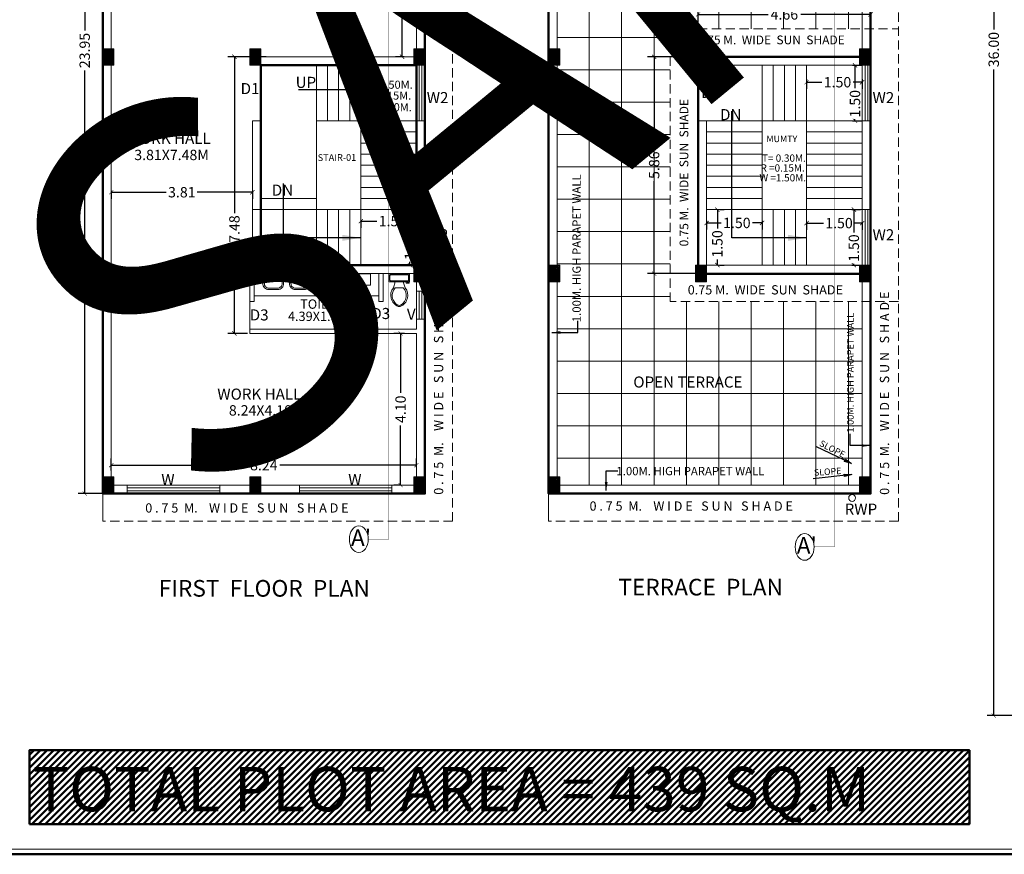
# Model space of a CAD drawing. Units: metres. Extents: x 0 to 83.4, y 0 to 59.3.
# Drawn here: x 15.5 to 42.1, y 0 to 22.6 of the extents above; entities that cross this region are included whole.
import ezdxf

# ---------------------------------------------------------------- set-up
doc = ezdxf.new("R2010")
doc.units = ezdxf.units.M
doc.header["$MEASUREMENT"] = 0
doc.linetypes.add('CENTER2', pattern=[1.125, 0.75, -0.125, 0.125, -0.125])
doc.linetypes.add('DASHED2', pattern=[0.375, 0.25, -0.125])
doc.layers.get('0').update_dxf_attribs({"lineweight": 5})
for name, color, linetype, lineweight in [('FLOOR-FIRST', 7, 'Continuous', 50), ('FLOOR-GROUNDFLOOR', 7, 'Continuous', 50), ('FLOOR-TERRACE', 7, 'Continuous', 50)]:
    doc.layers.add(name, color=color, linetype=linetype, lineweight=lineweight)
doc.styles.get("Standard").update_dxf_attribs({"font": 'times.ttf', "height": 0.28})
doc.dimstyles.new('Copy of Standard', dxfattribs={"dimtxt": 0.4, "dimasz": 0.1, "dimexe": 0.18, "dimexo": 0.0625, "dimgap": 0.09, "dimtad": 0, "dimzin": 0, "dimdsep": 46, "dimtxsty": 'Standard', "dimcen": 0.09, "dimse1": 1, "dimse2": 1, "dimadec": 0, "dimazin": 0, "dimtfac": 1, "dimtofl": 0, "dimtmove": 0, "dimatfit": 3, "dimfxl": 0.18, "dimtolj": 1, "dimtzin": 0, "dimarcsym": 0})
doc.dimstyles.new('NOIDA', dxfattribs={"dimtxt": 0.2, "dimasz": 0.23, "dimexe": 0.18, "dimexo": 0.0625, "dimgap": 0.09, "dimtad": 0, "dimtih": 1, "dimtoh": 1, "dimdec": 3, "dimzin": 0, "dimdsep": 46, "dimtxsty": 'Standard', "dimcen": 0.09, "dimadec": 0, "dimazin": 0, "dimtfac": 1, "dimtdec": 3, "dimtofl": 0, "dimtmove": 0, "dimatfit": 3, "dimfxl": 1, "dimtolj": 1, "dimtzin": 0, "dimarcsym": 0})
pattern_1 = [(90, (-151.1074, 1.08035), (-0.875, 0), []), (180, (-151.1074, 1.08035), (-1e-16, -0.875), [])]

# ---------------------------------------------------------------- blocks, each defined once
blk = doc.blocks.new('_ArchTick')
at = {"color": 0, "const_width": 0.15}
blk.add_lwpolyline([(-0.5, -0.5), (0.5, 0.5)], dxfattribs=at)
blk = doc.blocks.new('*D18')
at = {"color": 0, "lineweight": -2, "transparency": 16777216}
for p, q in [((17.671, 33.7), (17.085, 33.7)), ((17.265, 33.7), (17.265, 22.262)), ((17.265, 9.75), (17.265, 21.188)), ((17.99, 9.75), (17.085, 9.75))]:
    blk.add_line(p, q, dxfattribs=at)
at = {"color": 0, "lineweight": -2, "transparency": 16777216, "xscale": 0.115, "yscale": 0.115, "zscale": 0.115}
for p, rotation in [((17.265, 33.7), 90), ((17.265, 9.75), 270)]:
    blk.add_blockref('_ArchTick', p, dxfattribs=dict(at, rotation=rotation))
at = {"color": 0, "transparency": 16777216, "insert": (17.265, 21.725), "char_height": 0.28, "attachment_point": 5, "rotation": 90}
blk.add_mtext('\\A1;23.95', dxfattribs=at)
blk = doc.blocks.new('Toilet - top')
at = {"color": 8}
for p, q in [((-10, -8.5), (-8, -8.5)), ((-10, -9.5), (-10, -8.5)), ((-7, -9.5), (-10, -9.5)), ((-8, -8.5), (-8, -8)), ((-7, -8), (-7, -9.5)), ((-4, -8), (-6, -14)), ((4, -8), (6, -14)), ((9.5, -6), (9.5, -2)), ((4, -14), (-4, -14))]:
    blk.add_line(p, q, dxfattribs=at)
blk.add_lwpolyline([(10.5, -8), (10.5, 0), (-10.5, 0), (-10.5, -8)], close=True, dxfattribs=at)
for points in [[(-9.5, -2), (-9.5, -6)], [(8.5, -1), (-8.5, -1)], [(-8.5, -7), (8.5, -7)]]:
    blk.add_lwpolyline(points, dxfattribs=at)
for centre, radius, start, end in [((-8.62, -1.88), 0.884, 81.8699, 188.1301), ((-8.62, -6.12), 0.884, 171.8699, 278.1301), ((8.62, -1.88), 0.884, 351.8699, 98.1301), ((8.62, -6.12), 0.884, 261.8699, 8.1301), ((3.52, -21.58), 12.17, 141.46911, 247.97143), ((4.2, -21.82), 11.33, 136.36773, 238.94682), ((-3.52, -21.58), 12.17, 292.02843, 38.53071), ((-4.2, -21.82), 11.33, 301.05301, 43.63209), ((0, -27.88), 4, 245.73182, 294.26817), ((0, -29), 4, 254.86053, 285.13947)]:
    blk.add_arc(centre, radius, start, end, dxfattribs=at)
blk = doc.blocks.new('URINAL1')
at = {"color": 8}
for p, q in [((0, 228.6), (228.6, 228.6)), ((0, 228.6), (0, -228.6)), ((228.6, 228.6), (228.6, 127)), ((304.8, 25.4), (228.6, 127)), ((304.8, -38.1), (304.8, 25.4)), ((228.6, -127), (304.8, -38.1)), ((228.6, -228.6), (228.6, -127)), ((0, -228.6), (228.6, -228.6))]:
    blk.add_line(p, q, dxfattribs=at)
blk = doc.blocks.new('WB-58X43')
at = {"color": 8}
for p, q in [((-122, 430), (122, 430)), ((-122, 390), (122, 390)), ((-282, 263), (-271, 19)), ((-251, 0), (251, 0)), ((-242, 264), (-239, 195)), ((-139, 100), (139, 100)), ((239, 195), (242, 264)), ((271, 19), (282, 263))]:
    blk.add_line(p, q, dxfattribs=at)
for centre, radius, start, end in [((-122, 270), 160, 90, 182.663), ((-122, 270), 120, 90, 182.663), ((122, 270), 160, 357.337, 90), ((122, 270), 120, 357.337, 90), ((-251, 20), 20, 182.663, 270), ((-139, 200), 100, 182.663, 270), ((139, 200), 100, 270, 357.337), ((251, 20), 20, 270, 357.337)]:
    blk.add_arc(centre, radius, start, end, dxfattribs=at)
blk = doc.blocks.new('*D20')
at = {"color": 0, "lineweight": -2, "transparency": 16777216}
for p, q in [((25.892, 33.585), (25.657, 33.585)), ((25.837, 33.585), (25.837, 28.084)), ((25.837, 21.555), (25.837, 27.057)), ((25.892, 21.555), (25.657, 21.555))]:
    blk.add_line(p, q, dxfattribs=at)
at = {"color": 0, "lineweight": -2, "transparency": 16777216, "xscale": 0.115, "yscale": 0.115, "zscale": 0.115}
for p, rotation in [((25.837, 33.585), 90), ((25.837, 21.555), 270)]:
    blk.add_blockref('_ArchTick', p, dxfattribs=dict(at, rotation=rotation))
at = {"color": 0, "transparency": 16777216, "insert": (25.837, 27.57), "char_height": 0.28, "attachment_point": 5, "rotation": 90}
blk.add_mtext('\\A1;12.03', dxfattribs=at)
blk = doc.blocks.new('*D22')
at = {"color": 0, "lineweight": -2, "transparency": 16777216}
for p, q in [((17.983, 17.929), (17.983, 17.715)), ((17.983, 17.895), (19.469, 17.895)), ((21.793, 17.895), (20.306, 17.895)), ((21.793, 17.929), (21.793, 17.715))]:
    blk.add_line(p, q, dxfattribs=at)
at = {"color": 0, "lineweight": -2, "transparency": 16777216, "xscale": 0.115, "yscale": 0.115, "zscale": 0.115, "rotation": 180}
blk.add_blockref('_ArchTick', (17.983, 17.895), dxfattribs=at)
at = {"color": 0, "lineweight": -2, "transparency": 16777216, "xscale": 0.115, "yscale": 0.115, "zscale": 0.115}
blk.add_blockref('_ArchTick', (21.793, 17.895), dxfattribs=at)
at = {"color": 0, "transparency": 16777216, "insert": (19.888, 17.895), "char_height": 0.28, "attachment_point": 5}
blk.add_mtext('\\A1;3.81', dxfattribs=at)
blk = doc.blocks.new('*D23')
at = {"color": 0, "lineweight": -2, "transparency": 16777216}
for p, q in [((22.171, 21.555), (21.129, 21.555)), ((21.309, 21.555), (21.309, 17.331)), ((21.309, 14.08), (21.309, 16.467)), ((21.66, 14.08), (21.129, 14.08))]:
    blk.add_line(p, q, dxfattribs=at)
at = {"color": 0, "lineweight": -2, "transparency": 16777216, "xscale": 0.115, "yscale": 0.115, "zscale": 0.115}
for p, rotation in [((21.309, 21.555), 90), ((21.309, 14.08), 270)]:
    blk.add_blockref('_ArchTick', p, dxfattribs=dict(at, rotation=rotation))
at = {"color": 0, "transparency": 16777216, "insert": (21.309, 16.899), "char_height": 0.28, "attachment_point": 5, "rotation": 90}
blk.add_mtext('\\A1;7.48', dxfattribs=at)
blk = doc.blocks.new('*D24')
at = {"color": 0, "lineweight": -2, "transparency": 16777216}
for p, q in [((25.901, 14.08), (25.617, 14.08)), ((25.797, 14.08), (25.797, 12.472)), ((25.797, 9.98), (25.797, 11.589)), ((25.796, 9.98), (25.617, 9.98))]:
    blk.add_line(p, q, dxfattribs=at)
at = {"color": 0, "lineweight": -2, "transparency": 16777216, "xscale": 0.115, "yscale": 0.115, "zscale": 0.115}
for p, rotation in [((25.797, 14.08), 90), ((25.797, 9.98), 270)]:
    blk.add_blockref('_ArchTick', p, dxfattribs=dict(at, rotation=rotation))
at = {"color": 0, "transparency": 16777216, "insert": (25.797, 12.03), "char_height": 0.28, "attachment_point": 5, "rotation": 90}
blk.add_mtext('\\A1;4.10', dxfattribs=at)
blk = doc.blocks.new('*D26')
at = {"color": 0, "lineweight": -2, "transparency": 16777216}
for p, q in [((33.835, 21.618), (33.835, 22.881)), ((38.495, 22.67), (38.495, 22.881)), ((33.835, 22.701), (35.725, 22.701)), ((38.495, 22.701), (36.606, 22.701))]:
    blk.add_line(p, q, dxfattribs=at)
at = {"color": 0, "lineweight": -2, "transparency": 16777216, "xscale": 0.115, "yscale": 0.115, "zscale": 0.115, "rotation": 180}
blk.add_blockref('_ArchTick', (33.835, 22.701), dxfattribs=at)
at = {"color": 0, "lineweight": -2, "transparency": 16777216, "xscale": 0.115, "yscale": 0.115, "zscale": 0.115}
blk.add_blockref('_ArchTick', (38.495, 22.701), dxfattribs=at)
at = {"color": 0, "transparency": 16777216, "insert": (36.165, 22.701), "char_height": 0.28, "attachment_point": 5}
blk.add_mtext('\\A1;4.66', dxfattribs=at)
blk = doc.blocks.new('*D27')
at = {"color": 0, "lineweight": -2, "transparency": 16777216}
for p, q in [((34.261, 21.555), (32.467, 21.555)), ((32.647, 21.555), (32.647, 19.059)), ((32.647, 15.695), (32.647, 18.192)), ((34.261, 15.695), (32.467, 15.695))]:
    blk.add_line(p, q, dxfattribs=at)
at = {"color": 0, "lineweight": -2, "transparency": 16777216, "xscale": 0.115, "yscale": 0.115, "zscale": 0.115}
for p, rotation in [((32.647, 21.555), 90), ((32.647, 15.695), 270)]:
    blk.add_blockref('_ArchTick', p, dxfattribs=dict(at, rotation=rotation))
at = {"color": 0, "transparency": 16777216, "insert": (32.647, 18.625), "char_height": 0.28, "attachment_point": 5, "rotation": 90}
blk.add_mtext('\\A1;5.86', dxfattribs=at)
blk = doc.blocks.new('*D35')
at = {"color": 0, "lineweight": -2, "transparency": 16777216}
for p, q in [((42.653, 39.75), (41.64, 39.75)), ((41.82, 39.75), (41.82, 22.29)), ((41.82, 3.75), (41.82, 21.211)), ((42.653, 3.75), (41.64, 3.75))]:
    blk.add_line(p, q, dxfattribs=at)
at = {"color": 0, "lineweight": -2, "transparency": 16777216, "xscale": 0.115, "yscale": 0.115, "zscale": 0.115}
for p, rotation in [((41.82, 39.75), 90), ((41.82, 3.75), 270)]:
    blk.add_blockref('_ArchTick', p, dxfattribs=dict(at, rotation=rotation))
at = {"color": 0, "transparency": 16777216, "insert": (41.82, 21.75), "char_height": 0.28, "attachment_point": 5, "rotation": 90}
blk.add_mtext('\\A1;36.00', dxfattribs=at)
blk = doc.blocks.new('*D83')
at = {"color": 0, "lineweight": -2, "transparency": 16777216}
for p, q in [((24.723, 17.114), (25.158, 17.114)), ((24.723, 17.092), (24.723, 16.934)), ((26.223, 17.114), (25.999, 17.114)), ((26.223, 17.092), (26.223, 16.934))]:
    blk.add_line(p, q, dxfattribs=at)
at = {"color": 0, "lineweight": -2, "transparency": 16777216, "xscale": 0.115, "yscale": 0.115, "zscale": 0.115, "rotation": 180}
blk.add_blockref('_ArchTick', (24.723, 17.114), dxfattribs=at)
at = {"color": 0, "lineweight": -2, "transparency": 16777216, "xscale": 0.115, "yscale": 0.115, "zscale": 0.115}
blk.add_blockref('_ArchTick', (26.223, 17.114), dxfattribs=at)
at = {"color": 0, "transparency": 16777216, "insert": (25.579, 17.114), "char_height": 0.28, "attachment_point": 5}
blk.add_mtext('\\A1;1.50', dxfattribs=at)
blk = doc.blocks.new('*D84')
at = {"color": 0, "lineweight": -2, "transparency": 16777216}
for p, q in [((25.954, 17.425), (26.231, 17.425)), ((26.051, 17.425), (26.051, 16.855)), ((26.051, 15.925), (26.051, 16.015)), ((25.954, 15.925), (26.231, 15.925))]:
    blk.add_line(p, q, dxfattribs=at)
at = {"color": 0, "lineweight": -2, "transparency": 16777216, "xscale": 0.115, "yscale": 0.115, "zscale": 0.115}
for p, rotation in [((26.051, 17.425), 90), ((26.051, 15.925), 270)]:
    blk.add_blockref('_ArchTick', p, dxfattribs=dict(at, rotation=rotation))
at = {"color": 0, "transparency": 16777216, "insert": (26.051, 16.435), "char_height": 0.28, "attachment_point": 5, "rotation": 90}
blk.add_mtext('\\A1;1.50', dxfattribs=at)
blk = doc.blocks.new('*D85')
at = {"color": 0, "lineweight": -2, "transparency": 16777216}
for p, q in [((34.065, 17.126), (34.065, 16.885)), ((34.065, 17.065), (34.461, 17.065)), ((35.565, 17.065), (35.301, 17.065)), ((35.565, 17.126), (35.565, 16.885))]:
    blk.add_line(p, q, dxfattribs=at)
at = {"color": 0, "lineweight": -2, "transparency": 16777216, "xscale": 0.115, "yscale": 0.115, "zscale": 0.115, "rotation": 180}
blk.add_blockref('_ArchTick', (34.065, 17.065), dxfattribs=at)
at = {"color": 0, "lineweight": -2, "transparency": 16777216, "xscale": 0.115, "yscale": 0.115, "zscale": 0.115}
blk.add_blockref('_ArchTick', (35.565, 17.065), dxfattribs=at)
at = {"color": 0, "transparency": 16777216, "insert": (34.881, 17.065), "char_height": 0.28, "attachment_point": 5}
blk.add_mtext('\\A1;1.50', dxfattribs=at)
blk = doc.blocks.new('*D86')
at = {"color": 0, "lineweight": -2, "transparency": 16777216}
for p, q in [((34.354, 17.425), (34.354, 16.917)), ((34.41, 17.425), (34.534, 17.425)), ((34.354, 15.925), (34.354, 16.077)), ((34.41, 15.925), (34.534, 15.925))]:
    blk.add_line(p, q, dxfattribs=at)
at = {"color": 0, "lineweight": -2, "transparency": 16777216, "xscale": 0.115, "yscale": 0.115, "zscale": 0.115}
for p, rotation in [((34.354, 17.425), 90), ((34.354, 15.925), 270)]:
    blk.add_blockref('_ArchTick', p, dxfattribs=dict(at, rotation=rotation))
at = {"color": 0, "transparency": 16777216, "insert": (34.354, 16.497), "char_height": 0.28, "attachment_point": 5, "rotation": 90}
blk.add_mtext('\\A1;1.50', dxfattribs=at)
blk = doc.blocks.new('*D87')
at = {"color": 0, "lineweight": -2, "transparency": 16777216}
for p, q in [((37.988, 17.425), (38.221, 17.425)), ((38.041, 17.425), (38.041, 16.805)), ((38.041, 15.925), (38.041, 15.964)), ((37.988, 15.925), (38.221, 15.925))]:
    blk.add_line(p, q, dxfattribs=at)
at = {"color": 0, "lineweight": -2, "transparency": 16777216, "xscale": 0.115, "yscale": 0.115, "zscale": 0.115}
for p, rotation in [((38.041, 17.425), 90), ((38.041, 15.925), 270)]:
    blk.add_blockref('_ArchTick', p, dxfattribs=dict(at, rotation=rotation))
at = {"color": 0, "transparency": 16777216, "insert": (38.041, 16.385), "char_height": 0.28, "attachment_point": 5, "rotation": 90}
blk.add_mtext('\\A1;1.50', dxfattribs=at)
blk = doc.blocks.new('*D88')
at = {"color": 0, "lineweight": -2, "transparency": 16777216}
for p, q in [((36.765, 17.075), (36.765, 16.88)), ((36.765, 17.06), (37.22, 17.06)), ((38.265, 17.06), (38.06, 17.06)), ((38.265, 17.075), (38.265, 16.88))]:
    blk.add_line(p, q, dxfattribs=at)
at = {"color": 0, "lineweight": -2, "transparency": 16777216, "xscale": 0.115, "yscale": 0.115, "zscale": 0.115, "rotation": 180}
blk.add_blockref('_ArchTick', (36.765, 17.06), dxfattribs=at)
at = {"color": 0, "lineweight": -2, "transparency": 16777216, "xscale": 0.115, "yscale": 0.115, "zscale": 0.115}
blk.add_blockref('_ArchTick', (38.265, 17.06), dxfattribs=at)
at = {"color": 0, "transparency": 16777216, "insert": (37.64, 17.06), "char_height": 0.28, "attachment_point": 5}
blk.add_mtext('\\A1;1.50', dxfattribs=at)
blk = doc.blocks.new('*D89')
at = {"color": 0, "lineweight": -2, "transparency": 16777216}
for p, q in [((36.765, 20.955), (36.765, 20.688)), ((36.765, 20.868), (37.179, 20.868)), ((38.265, 20.868), (38.02, 20.868)), ((38.265, 20.955), (38.265, 20.688))]:
    blk.add_line(p, q, dxfattribs=at)
at = {"color": 0, "lineweight": -2, "transparency": 16777216, "xscale": 0.115, "yscale": 0.115, "zscale": 0.115, "rotation": 180}
blk.add_blockref('_ArchTick', (36.765, 20.868), dxfattribs=at)
at = {"color": 0, "lineweight": -2, "transparency": 16777216, "xscale": 0.115, "yscale": 0.115, "zscale": 0.115}
blk.add_blockref('_ArchTick', (38.265, 20.868), dxfattribs=at)
at = {"color": 0, "transparency": 16777216, "insert": (37.6, 20.868), "char_height": 0.28, "attachment_point": 5}
blk.add_mtext('\\A1;1.50', dxfattribs=at)
blk = doc.blocks.new('*D90')
at = {"color": 0, "lineweight": -2, "transparency": 16777216}
for p, q in [((38.005, 21.325), (38.252, 21.325)), ((38.072, 21.325), (38.072, 20.707)), ((38.005, 19.825), (38.252, 19.825)), ((38.072, 19.825), (38.072, 19.867))]:
    blk.add_line(p, q, dxfattribs=at)
at = {"color": 0, "lineweight": -2, "transparency": 16777216, "xscale": 0.115, "yscale": 0.115, "zscale": 0.115}
for p, rotation in [((38.072, 21.325), 90), ((38.072, 19.825), 270)]:
    blk.add_blockref('_ArchTick', p, dxfattribs=dict(at, rotation=rotation))
at = {"color": 0, "transparency": 16777216, "insert": (38.072, 20.287), "char_height": 0.28, "attachment_point": 5, "rotation": 90}
blk.add_mtext('\\A1;1.50', dxfattribs=at)
blk = doc.blocks.new('*D95')
at = {"color": 0, "lineweight": -2, "transparency": 16777216}
for p, q in [((17.983, 10.378), (17.983, 10.698)), ((26.223, 10.46), (26.223, 10.698)), ((17.983, 10.518), (21.671, 10.518)), ((26.223, 10.518), (22.535, 10.518))]:
    blk.add_line(p, q, dxfattribs=at)
at = {"color": 0, "lineweight": -2, "transparency": 16777216, "xscale": 0.115, "yscale": 0.115, "zscale": 0.115, "rotation": 180}
blk.add_blockref('_ArchTick', (17.983, 10.518), dxfattribs=at)
at = {"color": 0, "lineweight": -2, "transparency": 16777216, "xscale": 0.115, "yscale": 0.115, "zscale": 0.115}
blk.add_blockref('_ArchTick', (26.223, 10.518), dxfattribs=at)
at = {"color": 0, "transparency": 16777216, "insert": (22.103, 10.518), "char_height": 0.28, "attachment_point": 5}
blk.add_mtext('\\A1;8.24', dxfattribs=at)

msp = doc.modelspace()

# ---------------------------------------------------------------- hatches: boundary and pattern name
h = msp.add_hatch()
h.set_pattern_fill('ANSI37', color=256, scale=7, angle=45)
h.set_pattern_definition(pattern_1)
edge = h.paths.add_edge_path()
edge.add_ellipse((36.712, 23.825), major_axis=(0, 0.362), ratio=0.704461, start_angle=-90, end_angle=180, ccw=False)
edge.add_line((36.967, 23.825), (37.521, 23.825))
edge.add_line((37.521, 23.825), (37.521, 22.311))
edge.add_line((37.521, 22.311), (38.265, 22.311))
edge.add_line((38.265, 22.311), (38.265, 26.15))
edge.add_line((38.265, 26.15), (38.045, 26.15))
edge.add_line((38.045, 26.15), (38.045, 26.45))
edge.add_line((38.045, 26.45), (38.265, 26.45))
edge.add_line((38.265, 26.45), (38.265, 31.125))
edge.add_line((38.265, 31.125), (38.045, 31.125))
edge.add_line((38.045, 31.125), (38.045, 31.425))
edge.add_line((38.045, 31.425), (38.265, 31.425))
edge.add_line((38.265, 31.425), (38.265, 33.585))
edge.add_line((38.265, 33.585), (30.025, 33.585))
edge.add_line((30.025, 33.585), (30.025, 31.425))
edge.add_line((30.025, 31.425), (30.245, 31.425))
edge.add_line((30.245, 31.425), (30.245, 31.125))
edge.add_line((30.245, 31.125), (30.025, 31.125))
edge.add_line((30.025, 31.125), (30.025, 26.45))
edge.add_line((30.025, 26.45), (30.245, 26.45))
edge.add_line((30.245, 26.45), (30.245, 26.15))
edge.add_line((30.245, 26.15), (30.025, 26.15))
edge.add_line((30.025, 26.15), (30.025, 21.775))
edge.add_line((30.025, 21.775), (30.095, 21.775))
edge.add_line((30.095, 21.775), (30.095, 21.325))
edge.add_line((30.095, 21.325), (30.025, 21.325))
edge.add_line((30.025, 21.325), (30.025, 15.925))
edge.add_line((30.025, 15.925), (30.095, 15.925))
edge.add_line((30.095, 15.925), (30.095, 15.475))
edge.add_line((30.095, 15.475), (30.025, 15.475))
edge.add_line((30.025, 15.475), (30.025, 10.2))
edge.add_line((30.025, 10.2), (30.095, 10.2))
edge.add_line((30.095, 10.2), (30.095, 9.98))
edge.add_line((30.095, 9.98), (37.521, 9.98))
edge.add_line((37.521, 9.98), (37.521, 14.939))
edge.add_line((37.521, 14.939), (33.079, 14.939))
edge.add_line((33.079, 14.939), (33.079, 22.311))
edge.add_line((33.079, 22.311), (37.521, 22.311))
edge.add_line((37.521, 22.311), (37.521, 23.825))
edge.add_line((37.521, 23.825), (36.967, 23.825))
edge.add_ellipse((36.712, 23.825), major_axis=(0, 0.362), ratio=0.704461, start_angle=-180, end_angle=-90, ccw=False)
h.paths.add_polyline_path([(35.738, 22.404), (36.602, 22.404), (36.602, 23.002), (35.738, 23.002)], flags=24)
h.paths.add_polyline_path([(32.944, 18.192), (32.944, 19.055), (32.346, 19.055), (32.346, 18.192)], flags=24)
h.paths.add_polyline_path([(30.728, 14.324), (30.728, 18.915), (30.383, 18.915), (30.383, 14.324)], flags=24)
h.paths.add_polyline_path([(36.368, 23.561), (37.073, 23.561), (37.073, 24.236), (36.368, 24.236)], flags=24)
h.paths.add_polyline_path([(37.03, 11.026), (37.812, 10.623), (37.935, 10.861), (37.153, 11.265)], flags=24)
h.paths.add_polyline_path([(36.928, 10.178), (37.805, 10.236), (37.788, 10.504), (36.91, 10.446)], flags=24)
h.paths.add_polyline_path([(36.928, 26.331), (37.709, 25.927), (37.832, 26.166), (37.051, 26.569)], flags=24)
h.paths.add_polyline_path([(36.916, 25.078), (37.723, 25.429), (37.616, 25.675), (36.809, 25.324)], flags=24)
h.paths.add_polyline_path([(36.962, 33.24), (37.743, 32.837), (37.866, 33.075), (37.085, 33.478)], flags=24)
h.paths.add_polyline_path([(36.983, 32.14), (37.789, 32.491), (37.682, 32.737), (36.876, 32.387)], flags=24)
h.paths.add_polyline_path([(32.007, 12.532), (35.446, 12.532), (35.446, 12.992), (32.007, 12.992)], flags=24)
h.paths.add_polyline_path([(31.57, 10.183), (36.161, 10.183), (36.161, 10.528), (31.57, 10.528)], flags=24)
h.paths.add_polyline_path([(37.842, 27.415), (37.842, 32.006), (37.497, 32.006), (37.497, 27.415)], flags=24)
h.paths.add_polyline_path([(30.728, 27.327), (30.728, 31.918), (30.383, 31.918), (30.383, 27.327)], flags=24)
h.paths.add_polyline_path([(32.307, 26.786), (35.746, 26.786), (35.746, 27.246), (32.307, 27.246)], flags=24)
h.paths.add_polyline_path([(31.928, 33.002), (36.519, 33.002), (36.519, 33.347), (31.928, 33.347)], flags=24)
h = msp.add_hatch()
h.set_pattern_fill('ANSI37', color=256, scale=0.25, angle=-180, style=0)
h.set_pattern_definition([(225, (3678.547254, 750.455776), (0.0220970869, -0.0220970869), []), (315, (3678.547254, 750.455776), (0.0220970869, 0.0220970869), [])])
h.paths.add_polyline_path([(18.053, 21.775), (17.753, 21.775), (17.753, 21.325), (18.053, 21.325)])
h = msp.add_hatch()
h.set_pattern_fill('ANSI37', color=256, scale=0.25, angle=-180, style=0)
h.set_pattern_definition([(225, (3682.517254, 750.455776), (0.0220970869, -0.0220970869), []), (315, (3682.517254, 750.455776), (0.0220970869, 0.0220970869), [])])
h.paths.add_polyline_path([(22.023, 21.775), (21.723, 21.775), (21.723, 21.325), (22.023, 21.325)])
h = msp.add_hatch()
h.set_pattern_fill('ANSI37', color=256, scale=0.25, angle=-180, style=0)
h.set_pattern_definition([(225, (3686.947254, 750.455776), (0.0220970869, -0.0220970869), []), (315, (3686.947254, 750.455776), (0.0220970869, 0.0220970869), [])])
h.paths.add_polyline_path([(26.453, 21.775), (26.153, 21.775), (26.153, 21.325), (26.453, 21.325)])
h = msp.add_hatch()
h.set_pattern_fill('ANSI37', color=256, scale=0.25, angle=-180, style=0)
h.set_pattern_definition([(225, (3690.589787, 750.455776), (0.0220970869, -0.0220970869), []), (315, (3690.589787, 750.455776), (0.0220970869, 0.0220970869), [])])
h.paths.add_polyline_path([(30.095, 21.775), (29.795, 21.775), (29.795, 21.325), (30.095, 21.325)])
h = msp.add_hatch()
h.set_pattern_fill('ANSI37', color=256, scale=0.25, angle=-180, style=0)
h.set_pattern_definition([(225, (3694.559787, 750.455776), (0.0220970869, -0.0220970869), []), (315, (3694.559787, 750.455776), (0.0220970869, 0.0220970869), [])])
h.paths.add_polyline_path([(34.065, 21.775), (33.765, 21.775), (33.765, 21.325), (34.065, 21.325)])
h = msp.add_hatch()
h.set_pattern_fill('ANSI37', color=256, scale=0.25, angle=-180, style=0)
h.set_pattern_definition([(225, (3698.989787, 750.455776), (0.0220970869, -0.0220970869), []), (315, (3698.989787, 750.455776), (0.0220970869, 0.0220970869), [])])
h.paths.add_polyline_path([(38.495, 21.775), (38.195, 21.775), (38.195, 21.325), (38.495, 21.325)])
h = msp.add_hatch()
h.set_pattern_fill('ANSI37', color=256, scale=0.25, angle=-180, style=0)
h.set_pattern_definition([(225, (3678.547254, 744.605776), (0.0220970869, -0.0220970869), []), (315, (3678.547254, 744.605776), (0.0220970869, 0.0220970869), [])])
h.paths.add_polyline_path([(18.053, 15.925), (17.753, 15.925), (17.753, 15.475), (18.053, 15.475)])
h = msp.add_hatch()
h.set_pattern_fill('ANSI37', color=256, scale=0.25, angle=-180, style=0)
h.set_pattern_definition([(225, (3682.517254, 744.605776), (0.0220970869, -0.0220970869), []), (315, (3682.517254, 744.605776), (0.0220970869, 0.0220970869), [])])
h.paths.add_polyline_path([(22.023, 15.925), (21.723, 15.925), (21.723, 15.475), (22.023, 15.475)])
h = msp.add_hatch()
h.set_pattern_fill('ANSI37', color=256, scale=0.25, angle=-180, style=0)
h.set_pattern_definition([(225, (3686.947254, 744.605776), (0.0220970869, -0.0220970869), []), (315, (3686.947254, 744.605776), (0.0220970869, 0.0220970869), [])])
h.paths.add_polyline_path([(26.453, 15.925), (26.153, 15.925), (26.153, 15.475), (26.453, 15.475)])
h = msp.add_hatch()
h.set_pattern_fill('ANSI37', color=256, scale=0.25, angle=-180, style=0)
h.set_pattern_definition([(225, (3690.589787, 744.605776), (0.0220970869, -0.0220970869), []), (315, (3690.589787, 744.605776), (0.0220970869, 0.0220970869), [])])
h.paths.add_polyline_path([(30.095, 15.925), (29.795, 15.925), (29.795, 15.475), (30.095, 15.475)])
h = msp.add_hatch()
h.set_pattern_fill('ANSI37', color=256, scale=0.25, angle=-180, style=0)
h.set_pattern_definition([(225, (3694.559787, 744.605776), (0.0220970869, -0.0220970869), []), (315, (3694.559787, 744.605776), (0.0220970869, 0.0220970869), [])])
h.paths.add_polyline_path([(34.065, 15.925), (33.765, 15.925), (33.765, 15.475), (34.065, 15.475)])
h = msp.add_hatch()
h.set_pattern_fill('ANSI37', color=256, scale=0.25, angle=-180, style=0)
h.set_pattern_definition([(225, (3698.989787, 744.605776), (0.0220970869, -0.0220970869), []), (315, (3698.989787, 744.605776), (0.0220970869, 0.0220970869), [])])
h.paths.add_polyline_path([(38.495, 15.925), (38.195, 15.925), (38.195, 15.475), (38.495, 15.475)])
h = msp.add_hatch()
h.set_pattern_fill('ANSI37', color=256, scale=7, angle=45)
h.set_pattern_definition(pattern_1)
h.paths.add_polyline_path([(37.521, 9.98), (38.195, 9.98), (38.195, 10.2), (38.265, 10.2), (38.265, 14.939), (37.521, 14.939)])
h.paths.add_polyline_path([(37.03, 11.026), (37.812, 10.623), (37.935, 10.861), (37.153, 11.265)], flags=9)
h.paths.add_polyline_path([(36.928, 10.178), (37.805, 10.236), (37.788, 10.504), (36.91, 10.446)], flags=9)
h.paths.add_polyline_path([(38.089, 11.351), (38.089, 15.069), (37.809, 15.069), (37.809, 11.351)], flags=9)
h = msp.add_hatch()
h.set_pattern_fill('ANSI37', color=256, scale=0.25, angle=-180, style=0)
h.set_pattern_definition([(225, (3678.547254, 738.880776), (0.0220970869, -0.0220970869), []), (315, (3678.547254, 738.880776), (0.0220970869, 0.0220970869), [])])
h.paths.add_polyline_path([(18.053, 10.2), (17.753, 10.2), (17.753, 9.75), (18.053, 9.75)])
h = msp.add_hatch()
h.set_pattern_fill('ANSI37', color=256, scale=0.25, angle=-180, style=0)
h.set_pattern_definition([(225, (3682.517254, 738.880776), (0.0220970869, -0.0220970869), []), (315, (3682.517254, 738.880776), (0.0220970869, 0.0220970869), [])])
h.paths.add_polyline_path([(22.023, 10.2), (21.723, 10.2), (21.723, 9.75), (22.023, 9.75)])
h = msp.add_hatch()
h.set_pattern_fill('ANSI37', color=256, scale=0.25, angle=-180, style=0)
h.set_pattern_definition([(225, (3686.947254, 738.880776), (0.0220970869, -0.0220970869), []), (315, (3686.947254, 738.880776), (0.0220970869, 0.0220970869), [])])
h.paths.add_polyline_path([(26.453, 10.2), (26.153, 10.2), (26.153, 9.75), (26.453, 9.75)])
h = msp.add_hatch()
h.set_pattern_fill('ANSI37', color=256, scale=0.25, angle=-180, style=0)
h.set_pattern_definition([(225, (3690.589787, 738.880776), (0.0220970869, -0.0220970869), []), (315, (3690.589787, 738.880776), (0.0220970869, 0.0220970869), [])])
h.paths.add_polyline_path([(30.095, 10.2), (29.795, 10.2), (29.795, 9.75), (30.095, 9.75)])
h = msp.add_hatch()
h.set_pattern_fill('ANSI37', color=256, scale=0.25, angle=-180, style=0)
h.set_pattern_definition([(225, (3698.989787, 738.880776), (0.0220970869, -0.0220970869), []), (315, (3698.989787, 738.880776), (0.0220970869, 0.0220970869), [])])
h.paths.add_polyline_path([(38.495, 10.2), (38.195, 10.2), (38.195, 9.75), (38.495, 9.75)])
at = {"layer": 'FLOOR-GROUNDFLOOR', "true_color": 0xc7c8ca}
h = msp.add_hatch(dxfattribs=at)
h.set_pattern_fill('ANSI31', color=9)
h.paths.add_polyline_path([(15.772, 0.815), (41.163, 0.815), (41.163, 2.815), (15.772, 2.815)])

# ---------------------------------------------------------------- linework, layer by layer
for p, q in [((17.753, 9), (17.753, 37)), ((29.795, 9), (29.795, 34.45)), ((38.495, 21.325), (38.495, 33.7)), ((17.983, 21.775), (17.983, 26.15)), ((30.025, 21.775), (30.025, 26.15)), ((38.265, 21.775), (38.265, 26.15)), ((26.223, 21.775), (26.223, 22.805)), ((26.453, 21.325), (26.453, 22.805)), ((22.023, 21.555), (26.153, 21.555)), ((33.835, 18.325), (33.835, 21.555)), ((33.835, 21.325), (33.835, 21.555)), ((33.835, 21.555), (38.495, 21.555)), ((17.983, 15.925), (17.983, 21.325)), ((22.023, 21.325), (26.153, 21.325)), ((23.523, 19.825), (23.523, 21.325)), ((23.523, 19.825), (23.523, 21.325)), ((23.523, 15.925), (23.523, 21.325)), ((23.823, 19.825), (23.823, 21.325)), ((24.123, 19.825), (24.123, 21.325)), ((24.423, 19.825), (24.423, 21.325)), ((24.723, 15.925), (24.723, 21.325)), ((26.153, 21.325), (26.453, 21.325)), ((26.223, 21.325), (26.453, 21.325)), ((30.025, 15.925), (30.025, 21.325)), ((34.065, 21.325), (38.195, 21.325)), ((35.565, 19.825), (35.565, 21.325)), ((35.565, 19.825), (35.565, 21.325)), ((35.565, 15.925), (35.565, 21.325)), ((35.865, 19.825), (35.865, 21.325)), ((36.165, 19.825), (36.165, 21.325)), ((36.465, 19.825), (36.465, 21.325)), ((36.765, 15.925), (36.765, 21.325)), ((38.195, 21.325), (38.495, 21.325)), ((38.265, 21.325), (38.495, 21.325)), ((21.793, 18.325), (21.793, 19.825)), ((21.793, 19.825), (22.023, 19.825)), ((22.023, 15.925), (22.023, 19.825)), ((23.523, 19.825), (26.223, 19.825)), ((26.223, 17.425), (26.223, 19.825)), ((26.223, 19.825), (26.453, 19.825)), ((26.453, 17.425), (26.453, 19.825)), ((33.835, 19.825), (34.065, 19.825)), ((34.065, 15.925), (34.065, 19.825)), ((34.065, 19.825), (38.265, 19.825)), ((38.265, 17.425), (38.265, 19.825)), ((38.265, 19.825), (38.495, 19.825)), ((38.495, 17.425), (38.495, 19.825)), ((24.723, 19.525), (26.223, 19.525)), ((34.065, 19.525), (35.565, 19.525)), ((36.765, 19.525), (38.265, 19.525)), ((24.723, 19.225), (26.223, 19.225)), ((34.065, 19.225), (35.565, 19.225)), ((36.765, 19.225), (38.265, 19.225)), ((24.723, 18.925), (26.223, 18.925)), ((34.065, 18.925), (35.565, 18.925)), ((36.765, 18.925), (38.265, 18.925)), ((24.723, 18.625), (26.223, 18.625)), ((34.065, 18.625), (35.565, 18.625)), ((36.765, 18.625), (38.265, 18.625)), ((21.793, 15.925), (21.793, 18.325)), ((24.723, 18.325), (26.223, 18.325)), ((33.835, 15.695), (33.835, 18.325)), ((34.065, 18.325), (35.565, 18.325)), ((36.765, 18.325), (38.265, 18.325)), ((24.723, 18.025), (26.223, 18.025)), ((34.065, 18.025), (35.565, 18.025)), ((36.765, 18.025), (38.265, 18.025)), ((22.023, 17.725), (23.523, 17.725)), ((24.723, 17.725), (26.223, 17.725)), ((34.065, 17.725), (35.565, 17.725)), ((36.765, 17.725), (38.265, 17.725)), ((21.793, 17.425), (23.523, 17.425)), ((23.523, 17.425), (26.223, 17.425)), ((23.823, 15.925), (23.823, 17.425)), ((24.123, 15.925), (24.123, 17.425)), ((24.423, 15.925), (24.423, 17.425)), ((26.223, 17.425), (26.453, 17.425)), ((34.065, 17.425), (35.565, 17.425)), ((35.565, 17.425), (38.265, 17.425)), ((35.865, 15.925), (35.865, 17.425)), ((36.165, 15.925), (36.165, 17.425)), ((36.465, 15.925), (36.465, 17.425)), ((38.265, 17.425), (38.495, 17.425)), ((21.723, 15.925), (26.453, 15.925)), ((21.723, 15.695), (21.723, 14.08)), ((22.023, 15.695), (23.218, 15.695)), ((23.218, 15.695), (26.153, 15.695)), ((25.208, 14.945), (25.208, 15.695)), ((25.323, 14.945), (25.323, 15.695)), ((26.453, 9.75), (26.453, 15.925)), ((33.835, 15.695), (35.26, 15.695)), ((34.065, 15.925), (38.495, 15.925)), ((35.26, 15.695), (38.495, 15.695)), ((38.495, 9.75), (38.495, 15.925)), ((17.983, 10.2), (17.983, 15.475)), ((21.838, 15.475), (21.838, 14.945)), ((26.223, 15.217), (26.223, 15.475)), ((30.025, 10.2), (30.025, 15.475)), ((38.265, 10.2), (38.265, 15.475)), ((26.223, 15.217), (26.453, 15.217)), ((21.723, 14.945), (21.838, 14.945)), ((21.838, 15.095), (25.208, 15.095)), ((25.208, 14.945), (25.323, 14.945)), ((26.223, 14.195), (26.223, 14.467)), ((26.223, 14.467), (26.453, 14.467)), ((21.723, 14.195), (26.223, 14.195)), ((23.608, 14.195), (23.608, 14.195)), ((21.723, 14.08), (26.223, 14.08)), ((26.223, 14.08), (23.608, 14.08)), ((26.223, 10.2), (26.223, 14.08)), ((18.412, 9.98), (18.053, 9.98)), ((18.412, 9.75), (18.412, 9.98)), ((21.228, 9.98), (20.912, 9.98)), ((20.912, 9.75), (20.912, 9.98)), ((20.912, 9.75), (20.912, 9.98)), ((21.723, 9.98), (21.228, 9.98)), ((23.064, 9.98), (22.023, 9.98)), ((23.064, 9.75), (23.064, 9.98)), ((26.153, 9.98), (25.564, 9.98)), ((25.564, 9.75), (25.564, 9.98)), ((38.195, 9.98), (30.095, 9.98)), ((18.412, 9.75), (17.753, 9.75)), ((23.064, 9.75), (20.912, 9.75)), ((26.153, 9.75), (25.564, 9.75)), ((38.195, 9.75), (29.795, 9.75))]:
    msp.add_line(p, q)
at = {"linetype": 'DASHED2'}
for p, q in [((27.203, 9), (27.203, 37)), ((39.245, 9), (39.245, 34.45)), ((27.203, 9), (17.753, 9)), ((39.245, 9), (29.795, 9))]:
    msp.add_line(p, q, dxfattribs=at)
at = {"ltscale": 24}
for p, q in [((26.223, 19.825), (26.223, 21.325)), ((26.3, 19.825), (26.3, 21.325)), ((26.376, 19.825), (26.376, 21.325)), ((26.453, 19.825), (26.453, 21.325)), ((38.265, 19.825), (38.265, 21.325)), ((38.343, 19.825), (38.343, 21.325)), ((38.419, 19.825), (38.419, 21.325)), ((38.495, 19.825), (38.495, 21.325)), ((26.223, 15.925), (26.223, 17.425)), ((26.3, 15.925), (26.3, 17.425)), ((26.376, 15.925), (26.376, 17.425)), ((26.453, 15.925), (26.453, 17.425)), ((38.265, 15.925), (38.265, 17.425)), ((38.343, 15.925), (38.343, 17.425)), ((38.419, 15.925), (38.419, 17.425)), ((38.495, 15.925), (38.495, 17.425)), ((26.223, 14.467), (26.223, 15.217)), ((26.3, 14.467), (26.3, 15.217)), ((26.376, 14.467), (26.376, 15.217)), ((26.453, 14.462), (26.453, 15.217)), ((20.912, 9.98), (18.412, 9.98)), ((20.912, 9.904), (18.412, 9.904)), ((25.564, 9.98), (23.064, 9.98)), ((25.564, 9.904), (23.064, 9.904)), ((20.912, 9.828), (18.412, 9.828)), ((20.912, 9.75), (18.412, 9.75)), ((25.564, 9.828), (23.064, 9.828)), ((25.564, 9.75), (23.064, 9.75))]:
    msp.add_line(p, q, dxfattribs=at)
for points in [[(0.14, 59.202), (0.14, 0.14), (82.166, 0.14), (82.166, 59.202)], [(18.053, 21.775), (17.753, 21.775), (17.753, 21.325), (18.053, 21.325)], [(22.023, 21.775), (21.723, 21.775), (21.723, 21.325), (22.023, 21.325)], [(26.453, 21.775), (26.153, 21.775), (26.153, 21.325), (26.453, 21.325)], [(30.095, 21.775), (29.795, 21.775), (29.795, 21.325), (30.095, 21.325)], [(34.065, 21.775), (33.765, 21.775), (33.765, 21.325), (34.065, 21.325)], [(38.495, 21.775), (38.195, 21.775), (38.195, 21.325), (38.495, 21.325)], [(18.053, 15.925), (17.753, 15.925), (17.753, 15.475), (18.053, 15.475)], [(22.023, 15.925), (21.723, 15.925), (21.723, 15.475), (22.023, 15.475)], [(26.453, 15.925), (26.153, 15.925), (26.153, 15.475), (26.453, 15.475)], [(30.095, 15.925), (29.795, 15.925), (29.795, 15.475), (30.095, 15.475)], [(34.065, 15.925), (33.765, 15.925), (33.765, 15.475), (34.065, 15.475)], [(38.495, 15.925), (38.195, 15.925), (38.195, 15.475), (38.495, 15.475)], [(18.053, 10.2), (17.753, 10.2), (17.753, 9.75), (18.053, 9.75)], [(22.023, 10.2), (21.723, 10.2), (21.723, 9.75), (22.023, 9.75)], [(26.453, 10.2), (26.153, 10.2), (26.153, 9.75), (26.453, 9.75)], [(30.095, 10.2), (29.795, 10.2), (29.795, 9.75), (30.095, 9.75)], [(38.495, 10.2), (38.195, 10.2), (38.195, 9.75), (38.495, 9.75)]]:
    msp.add_lwpolyline(points, close=True)
at = {"linetype": 'CENTER2', "const_width": 0.01}
for points in [[(24.925, 8.517), (25.479, 8.517), (25.479, 37.663), (24.925, 37.663)], [(36.967, 8.309), (37.521, 8.309), (37.521, 23.825), (36.967, 23.825)]]:
    msp.add_lwpolyline(points, dxfattribs=at)
at = {"linetype": 'DASHED2'}
msp.add_lwpolyline([(39.245, 14.939), (33.079, 14.939), (33.079, 22.311), (39.245, 22.311)], dxfattribs=at)
msp.add_circle((37.994, 9.632), 0.0917)
for centre in [(24.669, 8.517), (36.712, 8.309)]:
    msp.add_ellipse(centre, major_axis=(0, 0.362), ratio=0.704461, start_param=-3.141592653589793, end_param=3.141592653589793)
at = {"layer": 'FLOOR-FIRST', "color": 134}
msp.add_lwpolyline([(17.753, 33.7), (17.753, 9.75), (26.453, 9.75), (26.453, 33.7)], close=True, dxfattribs=at)
at = {"layer": 'FLOOR-FIRST', "color": 115}
msp.add_lwpolyline([(22.023, 15.925), (26.223, 15.925), (26.223, 21.325), (22.023, 21.325)], close=True, dxfattribs=at)
at = {"layer": 'FLOOR-GROUNDFLOOR', "color": 61}
msp.add_lwpolyline([(0, 59.342), (0, 0), (82.306, 0), (82.306, 59.342)], close=True, dxfattribs=at)
at = {"layer": 'FLOOR-GROUNDFLOOR', "color": 134}
msp.add_lwpolyline([(15.772, 0.815), (41.163, 0.815), (41.163, 2.815), (15.772, 2.815)], close=True, dxfattribs=at)
at = {"layer": 'FLOOR-TERRACE', "color": 227}
msp.add_lwpolyline([(29.795, 33.7), (29.795, 9.75), (38.495, 9.75), (38.495, 33.7)], close=True, dxfattribs=at)
at = {"layer": 'FLOOR-TERRACE', "color": 4}
msp.add_lwpolyline([(38.495, 21.55), (38.495, 15.69), (33.835, 15.69), (33.835, 21.55)], close=True, dxfattribs=at)

# ---------------------------------------------------------------- block references
for name, p, xscale, yscale, zscale, rotation in [('WB-58X43', (22.358, 15.69), 0.0009905685469959735, 0.0009905685469959735, 0.0009905685469959735, 180), ('WB-58X43', (23.077, 15.69), 0.0009905685469959735, 0.0009905685469959735, 0.0009905685469959735, 180), ('URINAL1', (23.849, 15.685), -0.001320758062206551, 0.001320758062206551, 0.001320758062369931, 90), ('URINAL1', (24.685, 15.685), -0.001320758062206551, 0.001320758062206551, 0.001320758062369931, 90)]:
    msp.add_blockref(name, p, dxfattribs=dict(xscale=xscale, yscale=yscale, zscale=zscale, rotation=rotation))
at = {"xscale": -0.02668237421556547, "yscale": 0.02668237421556547, "zscale": 0.02668237421556547}
msp.add_blockref('Toilet - top', (25.762, 15.687), dxfattribs=at)

# ---------------------------------------------------------------- texts
for s, height, p in [('0.75 M.  WIDE  SUN  SHADE', 0.2375, (33.812, 21.893)), ('UP', 0.3, (22.963, 20.714)), ('D1', 0.3, (21.476, 20.546)), ('W =1.50M.', 0.2185, (24.727, 20.692)), ('D1', 0.3, (33.918, 20.446)), ('R =0.15M.', 0.2185, (24.759, 20.398)), ('W2', 0.3, (26.504, 20.302)), ('W2', 0.3, (38.546, 20.302)), ('T= 0.30M.', 0.2185, (24.786, 20.083)), ('DN', 0.3, (34.427, 19.842)), ('T= 0.30M.', 0.1966, (35.561, 18.719)), ('R =0.15M.', 0.1966, (35.521, 18.452)), ('W =1.50M.', 0.1966, (35.491, 18.187)), ('DN', 0.3, (22.319, 17.801)), ('W2', 0.3, (26.504, 16.595)), ('W2', 0.3, (38.546, 16.595)), ('0.75 M.  WIDE  SUN  SHADE', 0.25, (33.554, 15.132)), ('D3', 0.3, (21.723, 14.429)), ('D3', 0.3, (25.006, 14.467)), ('V', 0.3, (25.968, 14.447)), ('1.00M. HIGH PARAPET WALL', 0.225, (31.628, 10.245)), ('W', 0.3, (19.334, 9.98)), ('W', 0.3, (24.384, 9.98)), ('0 . 7 5  M.    W I D E   S U N   S H A D E', 0.25, (18.901, 9.237)), ('0 . 7 5  M.    W I D E   S U N   S H A D E', 0.25, (30.902, 9.288)), ('RWP', 0.3, (37.793, 9.179)), ("A'", 0.45, (24.457, 8.33)), ("A'", 0.45, (36.499, 8.122))]:
    msp.add_text(s, height=height).set_placement(p)
for s, height, rotation, p in [('0.75 M.  WIDE  SUN  SHADE', 0.2375, 90, (33.571, 16.43)), ('1.00M. HIGH PARAPET WALL', 0.225, 90, (30.665, 14.382)), ('0 . 7 5  M.    W I D E   S U N   S H A D E', 0.25, 90, (26.949, 9.719)), ('0 . 7 5  M.    W I D E   S U N   S H A D E', 0.25, 90, (38.995, 9.715)), ('1.00M. HIGH PARAPET WALL', 0.18225, 90, (38.038, 11.398)), ('SLOPE', 0.175, 332.6977, (37.092, 11.049)), ('SLOPE', 0.175, 3.7631, (36.969, 10.23))]:
    msp.add_text(s, height=height, rotation=rotation).set_placement(p)
at = {"layer": 'FLOOR-FIRST', "color": 7}
for s, height, p in [('WORK HALL', 0.3, (18.399, 19.202)), ('3.81X7.48M', 0.28, (18.604, 18.763)), ('TOILET', 0.252, (23.085, 14.745)), ('4.39X1.50M', 0.252, (22.755, 14.415)), ('WORK HALL', 0.3, (20.847, 12.288)), ('8.24X4.10M.', 0.28, (21.16, 11.859)), ('%%UFIRST  FLOOR  PLAN', 0.45, (19.264, 6.964))]:
    msp.add_text(s, height=height, dxfattribs=at).set_placement(p)
at = {"layer": 'FLOOR-FIRST', "color": 115}
msp.add_text('STAIR-01', height=0.1823, rotation=0.2428, dxfattribs=at).set_placement((23.559, 18.739))
at = {"layer": 'FLOOR-GROUNDFLOOR', "color": 134, "transparency": 33554559, "insert": (14.096, 16.679), "char_height": 10, "attachment_point": 1, "rotation": 39.4653}
msp.add_mtext_dynamic_manual_height_columns('{\\fArial|b0|i0|c0|p34;\\C9;\\c13289671;SAMPLE}', width=28.42275, gutter_width=1.4, heights=[16.036], dxfattribs=at)
at = {"layer": 'FLOOR-TERRACE', "color": 4}
msp.add_text('MUMTY', height=0.1759, dxfattribs=at).set_placement((35.679, 19.249))
at = {"layer": 'FLOOR-TERRACE', "color": 7}
for s, height, p in [('OPEN TERRACE', 0.3, (32.084, 12.615)), ('TOTAL PLOT AREA = 439 SQ.M ', 1.2, (15.864, 1.163))]:
    msp.add_text(s, height=height, dxfattribs=at).set_placement(p)
at = {"layer": 'FLOOR-TERRACE'}
msp.add_text('%%UTERRACE  PLAN', height=0.45, dxfattribs=at).set_placement((31.678, 6.997))

# ---------------------------------------------------------------- dimensions: what is measured, and where the dimension line sits
for base, p1, p2, picture, middle in [((41.82, 3.75), (42.715, 39.75), (42.715, 3.75), '*D35', (41.82, 21.75)), ((17.265, 9.75), (17.734, 33.7), (18.053, 9.75), '*D18', (17.265, 21.725)), ((25.837, 21.555), (25.955, 33.585), (25.955, 21.555), '*D20', (25.837, 27.57)), ((32.647, 15.695), (34.323, 21.555), (34.323, 15.695), '*D27', (32.647, 18.625)), ((25.797, 9.98), (25.964, 14.08), (25.858, 9.98), '*D24', (25.797, 12.03))]:
    dim = msp.add_linear_dim(base=base, p1=p1, p2=p2, angle=90, dimstyle='NOIDA', override={"dimasz": 0.115, "dimtih": 0, "dimdec": 2, "dimblk": 'ArchTick', "dimtdec": 2, "dimtmove": 1, "dimfxl": 200})
    dim.commit()
    dim.dimension.update_dxf_attribs({"geometry": picture, "text_midpoint": middle})
for base, p1, p2, picture, middle in [((38.495, 22.701), (33.835, 21.555), (38.495, 22.607), '*D26', (36.165, 22.701)), ((21.793, 17.895), (17.983, 17.991), (21.793, 17.991), '*D22', (19.888, 17.895)), ((26.223, 10.518), (17.983, 10.315), (26.223, 10.398), '*D95', (22.103, 10.518))]:
    dim = msp.add_linear_dim(base=base, p1=p1, p2=p2, dimstyle='NOIDA', override={"dimasz": 0.115, "dimtih": 0, "dimdec": 2, "dimblk": 'ArchTick', "dimtdec": 2, "dimtmove": 1, "dimfxl": 200})
    dim.commit()
    dim.dimension.update_dxf_attribs({"geometry": picture, "text_midpoint": middle})
for base, p1, p2, picture, middle in [((21.309355009, 14.080446515), (22.233714749, 21.555446515), (21.722623707, 14.080446515), '*D23', (21.309355009, 16.898910192)), ((38.072, 19.825), (37.943, 21.325), (37.943, 19.825), '*D90', (38.072, 20.287)), ((26.051, 15.925), (25.892, 17.425), (25.892, 15.925), '*D84', (26.051, 16.435)), ((34.354, 15.925), (34.347, 17.425), (34.347, 15.925), '*D86', (34.354, 16.497)), ((38.041, 15.925), (37.925, 17.425), (37.925, 15.925), '*D87', (38.041, 16.385))]:
    dim = msp.add_linear_dim(base=base, p1=p1, p2=p2, angle=90, dimstyle='NOIDA', override={"dimasz": 0.115, "dimtih": 0, "dimdec": 2, "dimblk": 'ArchTick', "dimtdec": 2, "dimtmove": 1, "dimfxl": 200})
    dim.commit()
    dim.dimension.update_dxf_attribs({"geometry": picture, "text_midpoint": middle, "dimtype": 160})
for base, p1, p2, picture, middle in [((38.265, 20.868), (36.765, 21.017), (38.265, 21.017), '*D89', (37.6, 20.868)), ((26.223, 17.114), (24.723, 17.155), (26.223, 17.155), '*D83', (25.579, 17.114)), ((35.565, 17.065), (34.065, 17.189), (35.565, 17.189), '*D85', (34.881, 17.065)), ((38.265, 17.06), (36.765, 17.138), (38.265, 17.138), '*D88', (37.64, 17.06))]:
    dim = msp.add_linear_dim(base=base, p1=p1, p2=p2, dimstyle='NOIDA', override={"dimasz": 0.115, "dimtih": 0, "dimdec": 2, "dimblk": 'ArchTick', "dimtdec": 2, "dimtmove": 1, "dimfxl": 200})
    dim.commit()
    dim.dimension.update_dxf_attribs({"geometry": picture, "text_midpoint": middle, "dimtype": 160})

# ---------------------------------------------------------------- leaders
for points, override in [([(25.473, 18.625), (25.473, 20.66), (23.037, 20.66)], {"dimscale": 1, "dimasz": 0.5, "dimtad": 0, "dimfxl": 0.18}), ([(36.765, 16.662), (34.749, 16.662), (34.749, 20.087)], {"dimscale": 1, "dimasz": 0.5, "dimtad": 0, "dimfxl": 0.18}), ([(24.723, 16.662), (22.631, 16.662), (22.631, 18.129)], {"dimscale": 1, "dimasz": 0.5, "dimtad": 0, "dimfxl": 0.18}), ([(29.885, 14.104), (30.588, 14.104), (30.588, 14.419)], {"dimscale": 1, "dimasz": 0.23, "dimtad": 0, "dimfxl": 0.18}), ([(38.478, 11.047), (37.94, 11.047), (37.94, 11.362)], {"dimscale": 1, "dimasz": 0.23, "dimtad": 0, "dimfxl": 0.18}), ([(37.982, 10.563), (37.014, 11.022)], {"dimscale": 1, "dimasz": 0.2, "dimgap": 0, "dimtad": 0, "dimldrblk": 'ClosedBlank', "dimfxl": 0.18, "dimarcsym": 1}), ([(31.351, 9.831), (31.351, 10.368), (31.665, 10.368)], {"dimscale": 1, "dimasz": 0.23, "dimtad": 0, "dimfxl": 0.18}), ([(37.984, 10.268), (36.946, 10.149)], {"dimscale": 1, "dimasz": 0.2, "dimgap": 0, "dimtad": 0, "dimldrblk": 'ClosedBlank', "dimfxl": 0.18, "dimarcsym": 1})]:
    msp.add_leader(points, dimstyle='Copy of Standard', override=override)

doc.saveas('drawing.dxf')
